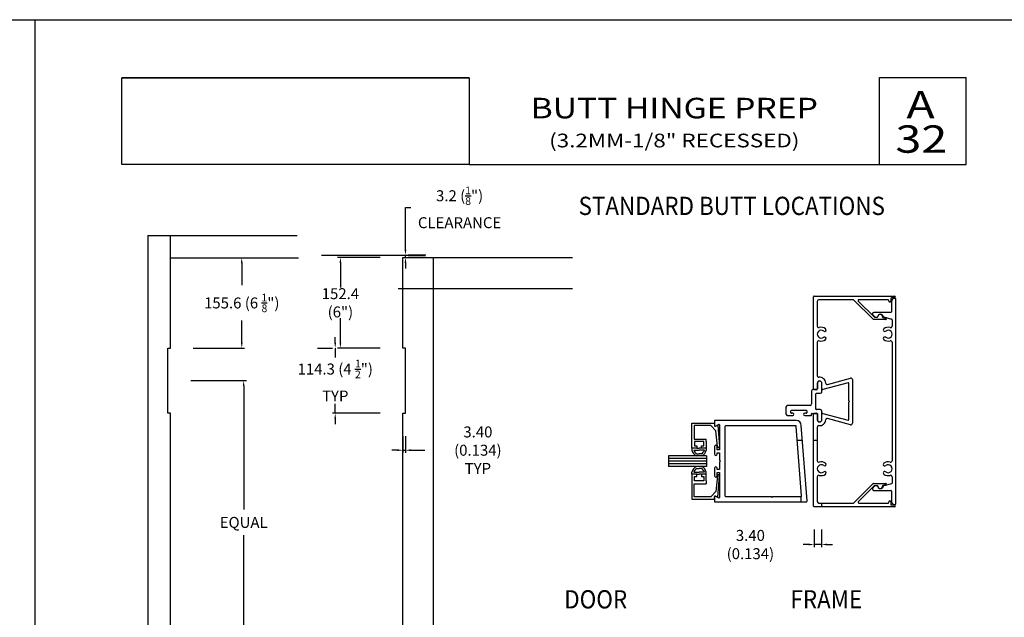
# Model space of a CAD drawing. Units: millimetres. Extents: x 2600 to 4229, y 1796 to 2152.
# Drawn here: x 3793 to 4008, y 1945 to 2076 of the extents above; entities that cross this region are included whole.
import ezdxf
from ezdxf.enums import TextEntityAlignment as Align

# ---------------------------------------------------------------- set-up
doc = ezdxf.new("R2010")
doc.units = ezdxf.units.MM
doc.layers.add('5', color=7, linetype='Continuous')
doc.styles.add('DIM', font='Simplex.shx', dxfattribs={"width": 0.9, "height": 2.4})
doc.styles.add('Discription Cali', font='calibrib.ttf', dxfattribs={"width": 1.2, "height": 3.5})
doc.styles.add('Page # Cali', font='calibrib.ttf', dxfattribs={"width": 1.25, "height": 6})
doc.styles.add('spec', font='swissb.ttf', dxfattribs={"width": 0.9, "height": 2.4})
doc.styles.add('Title cali', font='calibrib.ttf', dxfattribs={"width": 1.2, "height": 7.5})
doc.dimstyles.new('Copy(2) of DIM-1', dxfattribs={"dimtxt": 2.4, "dimasz": 1.2, "dimexe": 0.6, "dimexo": 5, "dimgap": 1.5, "dimtad": 0, "dimtih": 1, "dimtoh": 1, "dimdec": 1, "dimzin": 0, "dimdsep": 46, "dimtxsty": 'DIM', "dimcen": 1, "dimclrd": 4, "dimclre": 4, "dimclrt": 4, "dimadec": 0, "dimazin": 0, "dimtfac": 1, "dimtdec": 1, "dimtmove": 0, "dimatfit": 3, "dimfxl": 1, "dimtolj": 1, "dimtzin": 0, "dimarcsym": 0})

# ---------------------------------------------------------------- blocks, each defined once
blk = doc.blocks.new('*D191')
at = {"color": 4, "linetype": 'Continuous', "lineweight": -2, "transparency": 16777216}
for p, q in [((3830.65, 2023.64), (3841.86, 2023.64)), ((3841.26, 2022.44), (3841.26, 2017.62)), ((3841.26, 2005.08), (3841.26, 2009.9)), ((3830.65, 2003.88), (3841.86, 2003.88))]:
    blk.add_line(p, q, dxfattribs=at)
at = {"color": 4, "linetype": 'Continuous', "transparency": 16777216}
for points in [[(3841.06, 2022.44), (3841.46, 2022.44), (3841.26, 2023.64)], [(3841.06, 2005.08), (3841.46, 2005.08), (3841.26, 2003.88)]]:
    blk.add_solid(points, dxfattribs=at)
at = {"layer": 'Defpoints', "color": 0, "linetype": 'Continuous', "transparency": 16777216}
for p in [(3825.65, 2023.64), (3825.65, 2003.88), (3841.26, 2003.88)]:
    blk.add_point(p, dxfattribs=at)
at = {"color": 4, "linetype": 'Continuous', "transparency": 16777216, "insert": (3841.26, 2013.76), "char_height": 2.4, "attachment_point": 5, "style": 'DIM'}
blk.add_mtext('\\A1;155.6 (6 {\\H0.7x;\\S1/8;}")', dxfattribs=at)
blk = doc.blocks.new('*D192')
at = {"color": 4, "linetype": 'Continuous', "lineweight": -2, "transparency": 16777216}
for p, q in [((3871.52, 2023.7), (3862.25, 2023.7)), ((3862.85, 2022.5), (3862.85, 2017.12)), ((3862.85, 2005.08), (3862.85, 2010.46)), ((3871.52, 2003.88), (3862.25, 2003.88))]:
    blk.add_line(p, q, dxfattribs=at)
at = {"color": 4, "linetype": 'Continuous', "transparency": 16777216}
for points in [[(3862.65, 2022.5), (3863.05, 2022.5), (3862.85, 2023.7)], [(3862.65, 2005.08), (3863.05, 2005.08), (3862.85, 2003.88)]]:
    blk.add_solid(points, dxfattribs=at)
at = {"layer": 'Defpoints', "color": 0, "linetype": 'Continuous', "transparency": 16777216}
for p in [(3876.52, 2023.7), (3862.85, 2003.88), (3876.52, 2003.88)]:
    blk.add_point(p, dxfattribs=at)
at = {"color": 4, "linetype": 'Continuous', "transparency": 16777216, "insert": (3862.85, 2013.79), "char_height": 2.4, "attachment_point": 5, "style": 'DIM'}
blk.add_mtext('\\A1;152.4 (6")', dxfattribs=at)
blk = doc.blocks.new('*D193')
at = {"color": 4, "linetype": 'Continuous', "lineweight": -2, "transparency": 16777216}
for p, q in [((3830.08, 1996.74), (3842.28, 1996.74)), ((3841.68, 1995.54), (3841.68, 1968.51)), ((3841.68, 1935.85), (3841.68, 1962.88)), ((3830.08, 1934.65), (3842.28, 1934.65))]:
    blk.add_line(p, q, dxfattribs=at)
at = {"color": 4, "linetype": 'Continuous', "transparency": 16777216}
for points in [[(3841.48, 1995.54), (3841.88, 1995.54), (3841.68, 1996.74)], [(3841.48, 1935.85), (3841.88, 1935.85), (3841.68, 1934.65)]]:
    blk.add_solid(points, dxfattribs=at)
at = {"layer": 'Defpoints', "color": 0, "linetype": 'Continuous', "transparency": 16777216}
for p in [(3825.08, 1996.74), (3825.08, 1934.65), (3841.68, 1934.65)]:
    blk.add_point(p, dxfattribs=at)
at = {"color": 4, "linetype": 'Continuous', "transparency": 16777216, "insert": (3841.68, 1965.69), "char_height": 2.4, "attachment_point": 5, "style": 'DIM'}
blk.add_mtext('\\A1;EQUAL', dxfattribs=at)
blk = doc.blocks.new('*D198')
at = {"color": 4, "linetype": 'Continuous', "lineweight": -2, "transparency": 16777216}
for p, q in [((3861.72, 2005.08), (3861.72, 2006.28)), ((3857.85, 2003.88), (3861.12, 2003.88)), ((3861.72, 2003.88), (3861.72, 2001.8)), ((3861.72, 1989.59), (3861.72, 1991.68)), ((3871.52, 1989.59), (3861.12, 1989.59)), ((3861.72, 1988.39), (3861.72, 1987.19))]:
    blk.add_line(p, q, dxfattribs=at)
at = {"color": 4, "linetype": 'Continuous', "transparency": 16777216}
for points in [[(3861.52, 2005.08), (3861.92, 2005.08), (3861.72, 2003.88)], [(3861.52, 1988.39), (3861.92, 1988.39), (3861.72, 1989.59)]]:
    blk.add_solid(points, dxfattribs=at)
at = {"layer": 'Defpoints', "color": 0, "linetype": 'Continuous', "transparency": 16777216}
for p in [(3862.85, 2003.88), (3861.72, 1989.59), (3876.52, 1989.59)]:
    blk.add_point(p, dxfattribs=at)
at = {"color": 4, "linetype": 'Continuous', "transparency": 16777216, "insert": (3861.72, 1996.74), "char_height": 2.4, "attachment_point": 5, "style": 'DIM'}
blk.add_mtext('\\A1;114.3 (4 {\\H0.7x;\\S1/2;}")\\PTYP', dxfattribs=at)
blk = doc.blocks.new('*D199')
at = {"color": 4, "linetype": 'Continuous', "lineweight": -2, "transparency": 16777216}
for p, q in [((3876.52, 1984.59), (3876.52, 1980.9)), ((3877.09, 1984.59), (3877.09, 1980.9)), ((3875.32, 1981.5), (3874.12, 1981.5)), ((3876.52, 1981.5), (3877.09, 1981.5)), ((3878.29, 1981.5), (3881.36, 1981.5))]:
    blk.add_line(p, q, dxfattribs=at)
at = {"color": 4, "linetype": 'Continuous', "transparency": 16777216}
for points in [[(3875.32, 1981.7), (3875.32, 1981.3), (3876.52, 1981.5)], [(3878.29, 1981.7), (3878.29, 1981.3), (3877.09, 1981.5)]]:
    blk.add_solid(points, dxfattribs=at)
at = {"layer": 'Defpoints', "color": 0, "linetype": 'Continuous', "transparency": 16777216}
for p in [(3876.52, 1989.59), (3877.09, 1989.59), (3877.09, 1981.5)]:
    blk.add_point(p, dxfattribs=at)
at = {"color": 4, "linetype": 'Continuous', "transparency": 16777216, "insert": (3892.94, 1981.5), "char_height": 2.4, "attachment_point": 5, "style": 'DIM'}
blk.add_mtext('\\A1;3.40 (0.134)\\PTYP', dxfattribs=at)
blk = doc.blocks.new('*D200')
at = {"color": 4, "linetype": 'Continuous', "lineweight": -2, "transparency": 16777216}
for p, q in [((3877.09, 2025.41), (3877.09, 2034.7)), ((3877.09, 2034.7), (3878.29, 2034.7)), ((3877.09, 2023.7), (3877.09, 2024.21)), ((3881.52, 2024.21), (3877.69, 2024.21)), ((3881.52, 2023.7), (3877.69, 2023.7)), ((3877.09, 2022.5), (3877.09, 2021.3))]:
    blk.add_line(p, q, dxfattribs=at)
at = {"color": 4, "linetype": 'Continuous', "transparency": 16777216}
for points in [[(3876.89, 2025.41), (3877.29, 2025.41), (3877.09, 2024.21)], [(3876.89, 2022.5), (3877.29, 2022.5), (3877.09, 2023.7)]]:
    blk.add_solid(points, dxfattribs=at)
at = {"layer": 'Defpoints', "color": 0, "linetype": 'Continuous', "transparency": 16777216}
for p in [(3876.52, 2024.21), (3876.52, 2023.7), (3877.09, 2024.21)]:
    blk.add_point(p, dxfattribs=at)
at = {"color": 4, "linetype": 'Continuous', "transparency": 16777216, "insert": (3888.94, 2034.7), "char_height": 2.4, "attachment_point": 5, "style": 'DIM'}
blk.add_mtext('\\A1;3.2 ({\\H0.7x;\\S1/8;}")\\PCLEARANCE', dxfattribs=at)
blk = doc.blocks.new('*D218')
at = {"color": 4, "linetype": 'Continuous', "lineweight": -2, "transparency": 16777216}
for p, q in [((3966.57, 1964.11), (3966.57, 1960.24)), ((3968.14, 1964.11), (3968.14, 1960.24)), ((3965.37, 1960.84), (3964.17, 1960.84)), ((3968.14, 1960.84), (3966.57, 1960.84)), ((3969.34, 1960.84), (3970.54, 1960.84))]:
    blk.add_line(p, q, dxfattribs=at)
at = {"color": 4, "linetype": 'Continuous', "transparency": 16777216}
for points in [[(3965.37, 1961.04), (3965.37, 1960.64), (3966.57, 1960.84)], [(3969.34, 1961.04), (3969.34, 1960.64), (3968.14, 1960.84)]]:
    blk.add_solid(points, dxfattribs=at)
at = {"layer": 'Defpoints', "color": 0, "linetype": 'Continuous', "transparency": 16777216}
for p in [(3966.57, 1969.11), (3968.14, 1969.11), (3966.57, 1960.84)]:
    blk.add_point(p, dxfattribs=at)
at = {"color": 4, "linetype": 'Continuous', "transparency": 16777216, "insert": (3952.59, 1960.84), "char_height": 2.4, "attachment_point": 5, "style": 'DIM'}
blk.add_mtext('\\A1;3.40 (0.134)', dxfattribs=at)

msp = doc.modelspace()

# ---------------------------------------------------------------- linework, layer by layer
for p, q in [((3579.531, 2075.809), (3796.031, 2075.809)), ((3796.031, 1795.809), (3796.031, 2075.809)), ((3796.031, 1795.809), (3796.031, 2075.809)), ((3796.031, 2075.809), (4012.531, 2075.809)), ((3966.416, 1994.898), (3966.416, 2015.102)), ((3966.569, 2015.256), (3984.157, 2015.256)), ((3967.235, 2014.113), (3967.235, 2008.675)), ((3975.135, 2014.436), (3967.558, 2014.436)), ((3979.46, 2010.175), (3975.244, 2014.391)), ((3976.186, 2014.174), (3979.672, 2010.688)), ((3982.764, 2014.436), (3976.294, 2014.436)), ((3982.917, 2014.176), (3982.917, 2014.283)), ((3983.317, 2014.69), (3983.317, 2014.176)), ((3984.157, 2014.844), (3983.47, 2014.844)), ((3983.475, 2014.121), (3983.475, 2011.82)), ((3984.283, 2014.755), (3984.109, 2014.755)), ((3984.436, 1998.694), (3984.436, 2014.601)), ((3979.309, 2011.347), (3979.309, 2011.347)), ((3979.402, 2011.122), (3979.838, 2010.686)), ((3983.322, 2011.666), (3979.628, 2011.666)), ((3982.209, 2010.13), (3979.568, 2010.13)), ((3979.781, 2010.643), (3980.366, 2010.643)), ((3979.947, 2010.641), (3980.301, 2010.641)), ((3981.593, 2010.607), (3982.249, 2010.432)), ((3981.796, 2010.688), (3983.503, 2010.231)), ((3983.617, 2010.083), (3983.617, 2008.675)), ((3967.235, 2005.161), (3967.235, 1997.794)), ((3983.617, 2005.161), (3983.617, 2001.578)), ((3983.617, 2001.578), (3983.617, 1979.201)), ((3984.436, 1969.761), (3984.436, 1998.694)), ((3967.235, 1996.15), (3967.235, 1994.898)), ((3967.267, 1996.15), (3967.267, 1994.921)), ((3968.229, 1994.318), (3968.229, 1996.15)), ((3968.261, 1994.945), (3968.261, 1996.15)), ((3973.98, 1996.277), (3968.454, 1994.797)), ((3969.485, 1995.921), (3974.52, 1997.271)), ((3974.107, 1992.335), (3974.107, 1996.18)), ((3974.927, 1996.959), (3974.927, 1987.404)), ((3966.001, 1994.454), (3966.001, 1991.638)), ((3967.156, 1994.81), (3966.357, 1994.81)), ((3967.082, 1994.745), (3966.569, 1994.745)), ((3966.928, 1990.511), (3966.928, 1993.851)), ((3967.04, 1993.962), (3967.872, 1993.962)), ((3974.261, 1992.181), (3974.107, 1992.335)), ((3974.107, 1992.028), (3974.261, 1992.181)), ((3974.107, 1988.182), (3974.107, 1992.028)), ((3960.37, 1990.926), (3960.37, 1989.49)), ((3965.645, 1991.282), (3960.726, 1991.282)), ((3961.45, 1989.697), (3961.45, 1990.142)), ((3961.561, 1990.254), (3964.81, 1990.254)), ((3961.896, 1989.586), (3961.561, 1989.586)), ((3964.81, 1989.586), (3964.475, 1989.586)), ((3964.921, 1990.142), (3964.921, 1989.697)), ((3966.001, 1989.245), (3966.001, 1989.441)), ((3966.112, 1989.552), (3967.156, 1989.552)), ((3966.416, 1969.26), (3966.416, 1989.464)), ((3966.569, 1989.617), (3967.082, 1989.617)), ((3967.872, 1990.4), (3967.04, 1990.4)), ((3967.235, 1989.464), (3967.235, 1988.212)), ((3967.267, 1989.441), (3967.267, 1988.212)), ((3968.229, 1988.212), (3968.229, 1990.044)), ((3968.261, 1988.212), (3968.261, 1989.417)), ((3968.454, 1989.566), (3973.98, 1988.085)), ((3960.726, 1989.134), (3961.896, 1989.134)), ((3964.475, 1989.134), (3965.89, 1989.134)), ((3974.52, 1987.092), (3969.485, 1988.441)), ((3967.235, 1986.568), (3967.235, 1979.201)), ((3939.791, 1981.934), (3939.791, 1981.48)), ((3940.191, 1981.534), (3941.365, 1981.534)), ((3940.857, 1981.934), (3941.365, 1981.934)), ((3940.862, 1980.701), (3941.365, 1980.701)), ((3941.873, 1981.934), (3941.365, 1981.934)), ((3942.54, 1981.534), (3941.365, 1981.534)), ((3941.868, 1980.701), (3941.365, 1980.701)), ((3942.94, 1981.934), (3942.94, 1981.48)), ((3942.993, 1980.301), (3934.697, 1980.301)), ((3942.993, 1979.701), (3934.697, 1979.701)), ((3942.993, 1979.101), (3934.697, 1979.101)), ((3942.993, 1978.501), (3934.697, 1978.501)), ((3942.993, 1977.901), (3934.697, 1977.901)), ((3939.791, 1976.268), (3939.791, 1976.722)), ((3940.191, 1976.668), (3941.365, 1976.668)), ((3940.862, 1977.501), (3941.365, 1977.501)), ((3941.868, 1977.501), (3941.365, 1977.501)), ((3942.54, 1976.668), (3941.365, 1976.668)), ((3942.94, 1976.268), (3942.94, 1976.722)), ((3940.857, 1976.268), (3941.365, 1976.268)), ((3941.873, 1976.268), (3941.365, 1976.268)), ((3967.235, 1975.687), (3967.235, 1970.249)), ((3975.244, 1969.971), (3979.46, 1974.187)), ((3979.568, 1974.232), (3982.209, 1974.232)), ((3983.503, 1974.131), (3981.796, 1973.674)), ((3983.617, 1975.687), (3983.617, 1974.279)), ((3979.672, 1973.675), (3976.186, 1970.188)), ((3979.838, 1973.677), (3979.402, 1973.24)), ((3979.628, 1972.696), (3983.322, 1972.696)), ((3980.366, 1973.719), (3979.781, 1973.719)), ((3980.301, 1973.722), (3979.947, 1973.722)), ((3982.249, 1973.931), (3981.593, 1973.755)), ((3983.475, 1972.543), (3983.475, 1970.241)), ((3967.558, 1969.926), (3975.135, 1969.926)), ((3976.294, 1969.926), (3982.764, 1969.926)), ((3982.917, 1970.08), (3982.917, 1970.187)), ((3983.317, 1970.187), (3983.317, 1969.672)), ((3984.157, 1969.107), (3966.569, 1969.107)), ((3983.47, 1969.518), (3984.157, 1969.518)), ((3984.109, 1969.607), (3984.283, 1969.607))]:
    msp.add_line(p, q)
at = {"linetype": 'Continuous'}
for p, q in [((3820.675, 2028.535), (3853.355, 2028.535)), ((3858.684, 2024.213), (3881.297, 2024.213)), ((3876.518, 2023.696), (3913.68, 2023.696)), ((3825.652, 2023.643), (3853.653, 2023.643)), ((3883.175, 2023.573), (3883.175, 1836.848)), ((3875.478, 2016.951), (3913.68, 2016.951)), ((3825.083, 1989.591), (3825.083, 2003.879)), ((3825.083, 2003.879), (3825.652, 2003.879)), ((3877.087, 2003.879), (3876.518, 2003.879)), ((3877.087, 1989.591), (3877.087, 2003.879)), ((3825.652, 1989.591), (3825.083, 1989.591)), ((3876.518, 1989.591), (3877.087, 1989.591)), ((3939.791, 1981.934), (3939.791, 1987.433)), ((3939.791, 1987.433), (3944.737, 1987.433)), ((3944.737, 1987.433), (3944.737, 1986.877)), ((3943.903, 1986.913), (3940.301, 1986.913)), ((3940.301, 1986.913), (3940.301, 1983.94)), ((3945.061, 1985.756), (3943.903, 1986.913)), ((3944.965, 1986.746), (3945.439, 1987.019)), ((3945.366, 1982.288), (3945.061, 1985.756)), ((3945.439, 1987.019), (3945.852, 1982.332)), ((3940.301, 1983.94), (3942.94, 1983.94)), ((3942.381, 1983.407), (3940.349, 1983.407)), ((3940.349, 1983.407), (3940.349, 1982.493)), ((3942.381, 1982.493), (3942.381, 1983.407)), ((3942.94, 1983.407), (3942.94, 1983.94)), ((3942.94, 1983.407), (3942.94, 1981.934)), ((3962.864, 1983.719), (3963.981, 1983.719)), ((3966.416, 1983.719), (3967.235, 1983.719)), ((3940.857, 1981.934), (3939.791, 1981.934)), ((3940.349, 1982.493), (3940.857, 1982.493)), ((3940.857, 1982.493), (3940.857, 1981.934)), ((3941.873, 1981.934), (3941.873, 1982.493)), ((3941.873, 1982.493), (3942.381, 1982.493)), ((3942.94, 1981.934), (3941.873, 1981.934)), ((3934.697, 1980.301), (3934.697, 1977.901)), ((3942.993, 1980.301), (3942.993, 1977.901)), ((3940.857, 1976.268), (3939.791, 1976.268)), ((3939.791, 1976.268), (3939.791, 1970.769)), ((3940.349, 1974.795), (3940.349, 1975.709)), ((3940.349, 1975.709), (3940.857, 1975.709)), ((3942.381, 1974.795), (3940.349, 1974.795)), ((3940.857, 1975.709), (3940.857, 1976.268)), ((3942.94, 1976.268), (3941.873, 1976.268)), ((3941.873, 1976.268), (3941.873, 1975.709)), ((3941.873, 1975.709), (3942.381, 1975.709)), ((3942.381, 1975.709), (3942.381, 1974.795)), ((3942.94, 1974.795), (3942.94, 1976.268)), ((3942.94, 1974.795), (3942.94, 1974.11)), ((3945.366, 1975.913), (3945.061, 1972.446)), ((3945.439, 1971.183), (3945.852, 1975.87)), ((3940.301, 1971.289), (3940.301, 1974.11)), ((3940.301, 1974.11), (3942.94, 1974.11)), ((3945.061, 1972.446), (3943.903, 1971.289)), ((3939.791, 1970.769), (3944.737, 1970.769)), ((3943.903, 1971.289), (3940.301, 1971.289)), ((3944.737, 1970.769), (3944.737, 1971.325)), ((3944.965, 1971.456), (3945.439, 1971.183)), ((3963.648, 1971.326), (3963.648, 1970.212)), ((3968.145, 1969.926), (3968.145, 1969.107))]:
    msp.add_line(p, q, dxfattribs=at)
for points in [[(3820.675, 2028.535), (3820.675, 1834.411), (3853.581, 1834.411)], [(3825.652, 2003.879), (3825.652, 2028.535)], [(3876.518, 2003.879), (3876.518, 2023.696)], [(3825.652, 1941.795), (3825.652, 1989.591)], [(3876.518, 1941.795), (3876.518, 1989.591)]]:
    msp.add_lwpolyline(points, dxfattribs=at)
msp.add_lwpolyline([(3945.864, 1987.014), (3945.864, 1981.667, -0.4230503), (3945.765, 1981.564), (3945.408, 1981.564, -0.4230503), (3945.309, 1981.667), (3945.309, 1982.29, 1.0293887), (3944.751, 1982.289), (3944.751, 1980.656, 1.0293887), (3945.309, 1980.656), (3945.309, 1980.835, -0.4230503), (3945.408, 1980.938), (3945.765, 1980.938, -0.4230503), (3945.864, 1980.835), (3945.864, 1979.3), (3946.064, 1979.101), (3945.864, 1978.902), (3945.864, 1977.367, -0.4230503), (3945.765, 1977.264), (3945.408, 1977.264, -0.4230503), (3945.309, 1977.367), (3945.309, 1977.546, 1.0293887), (3944.751, 1977.546), (3944.751, 1975.912, 1.0293887), (3945.309, 1975.912), (3945.309, 1976.535, -0.4230503), (3945.408, 1976.638), (3945.765, 1976.638, -0.4230503), (3945.864, 1976.535), (3945.864, 1971.187, -0.5911874), (3945.635, 1971.053), (3944.98, 1971.432, 0.5929996), (3944.751, 1971.297), (3944.751, 1970.212), (3964.85, 1970.212, 0.4447364), (3965.001, 1970.379), (3963.735, 1986.928, 0.4004829), (3962.622, 1987.99), (3944.751, 1987.99), (3944.751, 1986.905, 0.5919101), (3944.98, 1986.77), (3945.635, 1987.149, -0.5911874)], format="xyb", close=True)
msp.add_lwpolyline([(3963.648, 1971.326, 0.4453754), (3963.799, 1971.494), (3962.633, 1986.732, 0.3997621), (3962.482, 1986.876), (3947.297, 1986.876, 0.4224779), (3946.978, 1986.548), (3946.978, 1971.654, 0.4224779), (3947.297, 1971.326), (3957.155, 1971.326), (3957.306, 1971.175), (3957.458, 1971.326), (3963.648, 1971.326)], format="xyb")
for centre, radius, start, end in [((3966.569, 2015.102), 0.153, 90, 180), ((3984.157, 2015.05), 0.206, 270, 90), ((3967.558, 2014.113), 0.323, 90, 180), ((3975.135, 2014.283), 0.153, 45, 90), ((3976.294, 2014.283), 0.153, 90, 225), ((3982.764, 2014.283), 0.153, 0, 90), ((3983.117, 2014.176), 0.2, 180, 0), ((3983.47, 2014.69), 0.153, 90, 180), ((3984.109, 2014.121), 0.634, 90, 180), ((3984.283, 2014.601), 0.153, 360, 90), ((3979.628, 2011.347), 0.319, 90, 180), ((3979.628, 2011.347), 0.319, 180, 225), ((3980.301, 2010.794), 0.153, 270, 348.76277), ((3980.366, 2010.796), 0.153, 270, 358.17499), ((3981.073, 2010.641), 0.634, 14.41479, 168.76277), ((3980.999, 2010.776), 0.48, 358.14936, 178.17499), ((3981.633, 2010.755), 0.153, 178.14936, 255), ((3981.836, 2010.837), 0.153, 194.41479, 255), ((3983.322, 2011.82), 0.153, 270, 0), ((3967.558, 2008.675), 0.323, 180, 287.35226), ((3979.568, 2010.283), 0.153, 225, 270), ((3979.781, 2010.796), 0.153, 225, 270), ((3979.947, 2010.794), 0.153, 225, 270), ((3982.209, 2010.283), 0.153, 270, 75), ((3983.294, 2008.675), 0.323, 252.64774, 0), ((3983.463, 2010.083), 0.153, 0, 75), ((3968.107, 2006.918), 0.872, 51.76444, 308.23556), ((3968.107, 2006.918), 1.518, 51.76444, 107.35226), ((3968.847, 2007.857), 0.323, 231.76444, 51.76444), ((3982.005, 2007.857), 0.323, 128.23556, 308.23556), ((3982.745, 2006.918), 1.518, 72.64774, 128.23556), ((3982.745, 2006.918), 0.872, 231.76444, 128.23556), ((3967.558, 2005.161), 0.323, 72.64774, 180), ((3968.107, 2006.918), 1.518, 252.64774, 308.23556), ((3968.847, 2005.979), 0.323, 308.23556, 128.23556), ((3982.005, 2005.979), 0.323, 51.76444, 231.76444), ((3982.745, 2006.918), 1.518, 231.76444, 287.35226), ((3983.294, 2005.161), 0.323, 360, 107.35226), ((3967.558, 1997.794), 0.323, 180, 276.58252), ((3967.748, 1996.15), 0.513, 0, 180), ((3967.748, 1996.15), 0.481, 0, 180), ((3967.748, 1996.15), 1.332, 2.8902, 96.58252), ((3969.401, 1996.233), 0.323, 182.8902, 285), ((3974.006, 1996.18), 0.101, 360, 105), ((3974.604, 1996.959), 0.323, 360, 105), ((3966.357, 1994.454), 0.356, 90, 180), ((3966.569, 1994.898), 0.153, 180, 270), ((3967.04, 1993.851), 0.111, 90, 180), ((3967.082, 1994.898), 0.153, 270, 0), ((3967.156, 1994.921), 0.111, 270, 0), ((3967.872, 1994.318), 0.356, 270, 0), ((3968.414, 1994.945), 0.153, 180, 285), ((3965.645, 1991.638), 0.356, 270, 0), ((3960.726, 1990.926), 0.356, 90, 180), ((3960.726, 1989.49), 0.356, 180, 270), ((3961.561, 1990.142), 0.111, 90, 180), ((3961.561, 1989.697), 0.111, 180, 270), ((3961.896, 1989.36), 0.226, 270, 90), ((3964.475, 1989.36), 0.226, 90, 270), ((3964.81, 1990.142), 0.111, 0, 90), ((3964.81, 1989.697), 0.111, 270, 0), ((3965.89, 1989.245), 0.111, 270, 0), ((3966.112, 1989.441), 0.111, 90, 180), ((3966.569, 1989.464), 0.153, 90, 180), ((3967.04, 1990.511), 0.111, 180, 270), ((3967.082, 1989.464), 0.153, 0, 90), ((3967.156, 1989.441), 0.111, 0, 90), ((3967.872, 1990.044), 0.356, 0, 90), ((3968.414, 1989.417), 0.153, 75, 180), ((3967.748, 1988.212), 0.513, 180, 0), ((3967.748, 1988.212), 0.481, 180, 0), ((3967.748, 1988.212), 1.332, 263.41748, 357.1098), ((3969.401, 1988.129), 0.323, 75, 177.1098), ((3974.006, 1988.182), 0.101, 255, 0), ((3974.604, 1987.404), 0.323, 255, 360), ((3967.558, 1986.568), 0.323, 83.41748, 180), ((3941.54, 1981.934), 1.807, 194.56102, 244.65444), ((3941.54, 1981.934), 1.407, 196.51397, 241.20888), ((3941.191, 1981.934), 1.407, 298.79112, 343.48603), ((3941.191, 1981.934), 1.807, 295.34556, 345.43898), ((3967.558, 1979.201), 0.323, 180, 287.35226), ((3968.107, 1977.444), 1.518, 51.76444, 107.35226), ((3968.847, 1978.383), 0.323, 231.76444, 51.76444), ((3982.005, 1978.383), 0.323, 128.23556, 308.23556), ((3982.745, 1977.444), 1.518, 72.64774, 128.23556), ((3983.294, 1979.201), 0.323, 252.64774, 0), ((3941.54, 1976.268), 1.807, 115.34556, 165.43898), ((3941.54, 1976.268), 1.407, 118.79112, 163.48603), ((3941.191, 1976.268), 1.407, 16.51397, 61.20888), ((3941.191, 1976.268), 1.807, 14.56102, 64.65444), ((3968.107, 1977.444), 0.872, 51.76444, 308.23556), ((3968.847, 1976.505), 0.323, 308.23556, 128.23556), ((3982.005, 1976.505), 0.323, 51.76444, 231.76444), ((3982.745, 1977.444), 0.872, 231.76444, 128.23556), ((3967.558, 1975.687), 0.323, 72.64774, 180), ((3968.107, 1977.444), 1.518, 252.64774, 308.23556), ((3979.568, 1974.079), 0.153, 90, 135), ((3982.745, 1977.444), 1.518, 231.76444, 287.35226), ((3982.209, 1974.079), 0.153, 285, 90), ((3983.294, 1975.687), 0.323, 0, 107.35226), ((3983.463, 1974.279), 0.153, 285, 0), ((3979.628, 1973.015), 0.319, 135, 180), ((3979.628, 1973.015), 0.319, 180, 270), ((3979.781, 1973.566), 0.153, 90, 135), ((3979.947, 1973.568), 0.153, 90, 135), ((3980.301, 1973.568), 0.153, 11.23723, 90), ((3980.366, 1973.566), 0.153, 1.82501, 90), ((3981.073, 1973.722), 0.634, 191.23723, 345.58521), ((3980.999, 1973.586), 0.48, 181.82501, 1.85064), ((3981.633, 1973.607), 0.153, 105, 181.85064), ((3981.836, 1973.526), 0.153, 105, 165.58521), ((3983.322, 1972.543), 0.153, 0, 90), ((3967.558, 1970.249), 0.323, 180, 270), ((3975.135, 1970.08), 0.153, 270, 315), ((3976.294, 1970.08), 0.153, 135, 270), ((3982.764, 1970.08), 0.153, 270, 0), ((3983.117, 1970.187), 0.2, 0, 180), ((3984.109, 1970.241), 0.634, 180, 270), ((3966.569, 1969.26), 0.153, 180, 270), ((3983.47, 1969.672), 0.153, 180, 270), ((3984.157, 1969.313), 0.206, 270, 90), ((3984.283, 1969.761), 0.153, 270, 0)]:
    msp.add_arc(centre, radius, start, end)
for centre, radius, start, end in [((3944.889, 1986.877), 0.152, 180, 300), ((3945.609, 1982.31), 0.244, 185.03665, 5.24846), ((3945.609, 1975.892), 0.244, 354.75154, 174.96335), ((3944.889, 1971.325), 0.152, 60, 180)]:
    msp.add_arc(centre, radius, start, end, dxfattribs=at)
at = {"layer": '5', "color": 1}
for p, q in [((3815.009, 2063.109), (3891.009, 2063.109)), ((3815.009, 2063.109), (3891.009, 2063.109)), ((3815.009, 2044.109), (3815.009, 2063.103)), ((3815.009, 2063.103), (3891.031, 2063.103)), ((3891.031, 2063.103), (3891.031, 2044.109)), ((3980.831, 2063.109), (3999.831, 2063.109)), ((3980.831, 2044.109), (3980.831, 2063.109)), ((3999.831, 2044.109), (3999.831, 2063.109)), ((3891.031, 2044.109), (3815.009, 2044.109)), ((3891.032, 2044.109), (3815.009, 2044.109)), ((3891.031, 2044.109), (3999.831, 2044.109))]:
    msp.add_line(p, q, dxfattribs=at)

# ---------------------------------------------------------------- texts
at = {"width": 1.2}
for s, height, style, p in [('BUTT HINGE PREP', 4.5, 'Title cali', (3935.931, 2056.445)), ('(3.2MM-1/8" RECESSED)', 3, 'Discription Cali', (3935.931, 2049.341))]:
    msp.add_text(s, height=height, dxfattribs=dict(at, style=style)).set_placement(p, align=Align.MIDDLE_CENTER)
at = {"style": 'Page # Cali', "width": 1.25}
for s, p in [('A', (3986.73, 2052.298)), ('32', (3984.332, 2044.782))]:
    msp.add_text(s, height=6, dxfattribs=at).set_placement(p, align=Align.BOTTOM_LEFT)
at = {"style": 'spec', "width": 0.9}
for s, p in [('STANDARD BUTT LOCATIONS', (3948.503, 2037.026)), ('DOOR', (3918.728, 1950.839)), ('FRAME', (3969.21, 1950.839))]:
    msp.add_text(s, height=4, dxfattribs=at).set_placement(p, align=Align.TOP_CENTER)

# ---------------------------------------------------------------- dimensions: what is measured, and where the dimension line sits
at = {"linetype": 'Continuous'}
dim = msp.add_linear_dim(base=(3877.086, 2024.213), p1=(3876.518, 2023.696), p2=(3876.518, 2024.213), angle=90, text='3.2 ({\\H0.7x;\\S1/8;}")\\PCLEARANCE', dimstyle='Copy(2) of DIM-1', dxfattribs=at)
dim.commit()
dim.dimension.update_dxf_attribs({"geometry": '*D200', "text_midpoint": (3888.941, 2034.703), "dimtype": 160})
for base, p1, p2, text, picture, middle in [((3862.85, 2003.879), (3876.518, 2023.696), (3876.518, 2003.879), '152.4 (6")', '*D192', (3862.85, 2013.788)), ((3841.264, 2003.879), (3825.652, 2023.643), (3825.652, 2003.879), '155.6 (6 {\\H0.7x;\\S1/8;}")', '*D191', (3841.264, 2013.761)), ((3861.715, 1989.591), (3862.85, 2003.879), (3876.518, 1989.591), '114.3 (4 {\\H0.7x;\\S1/2;}")\\PTYP', '*D198', (3861.715, 1996.735)), ((3841.681, 1934.651), (3825.083, 1996.735), (3825.083, 1934.651), 'EQUAL', '*D193', (3841.681, 1965.693))]:
    dim = msp.add_linear_dim(base=base, p1=p1, p2=p2, angle=90, text=text, dimstyle='Copy(2) of DIM-1', dxfattribs=at)
    dim.commit()
    dim.dimension.update_dxf_attribs({"geometry": picture, "text_midpoint": middle})
dim = msp.add_linear_dim(base=(3877.087, 1981.501), p1=(3876.518, 1989.591), p2=(3877.087, 1989.591), text='3.40 (0.134)\\PTYP', dimstyle='Copy(2) of DIM-1', dxfattribs=at)
dim.commit()
dim.dimension.update_dxf_attribs({"geometry": '*D199', "text_midpoint": (3892.942, 1981.501), "dimtype": 160})
dim = msp.add_linear_dim(base=(3966.569, 1960.836), p1=(3968.145, 1969.107), p2=(3966.569, 1969.107), text='3.40 (0.134)', dimstyle='Copy(2) of DIM-1', dxfattribs=at)
dim.commit()
dim.dimension.update_dxf_attribs({"geometry": '*D218', "text_midpoint": (3952.589, 1960.836)})

doc.saveas('drawing.dxf')
